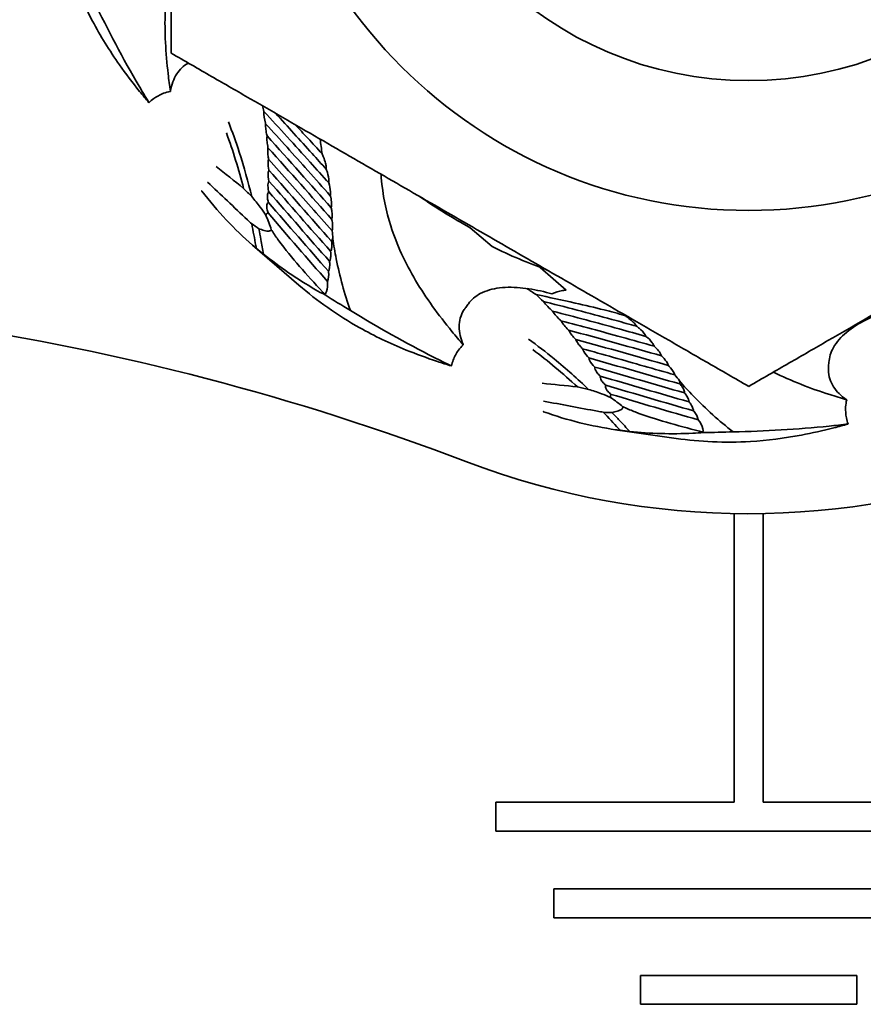
# Model space of a CAD drawing. Units: millimetres. Extents: x 4649 to 7619, y -331 to 1769.
# Drawn here: x 5368 to 5374, y 1126 to 1133 of the extents above; entities that cross this region are included whole.
import ezdxf

# ---------------------------------------------------------------- set-up
doc = ezdxf.new("R2010")
doc.units = ezdxf.units.MM
doc.header["$LTSCALE"] = 5
doc.layers.add('Visible (ISO)', color=7, linetype='Continuous', lineweight=35)

msp = doc.modelspace()

# ---------------------------------------------------------------- linework, layer by layer
at = {"layer": 'Visible (ISO)'}
for p, q in [((5371.4972, 1131.0996), (5371.6485, 1130.9685)), ((5370.3114, 1130.7014), (5369.9908, 1130.9792)), ((5371.9805, 1130.8248), (5372.1617, 1130.6678)), ((5372.9238, 1129.6397), (5372.5038, 1129.7001)), ((5373.3254, 1127.119), (5373.3254, 1129.1199)), ((5373.5254, 1129.1199), (5373.5254, 1127.119)), ((5371.6754, 1127.119), (5373.3254, 1127.119)), ((5371.6754, 1126.919), (5371.6754, 1127.119)), ((5373.5254, 1127.119), (5375.1754, 1127.119)), ((5375.1754, 1126.919), (5371.6754, 1126.919)), ((5372.0754, 1126.519), (5374.7754, 1126.519)), ((5372.0754, 1126.319), (5372.0754, 1126.519)), ((5374.7754, 1126.319), (5372.0754, 1126.319)), ((5372.6754, 1125.919), (5374.1754, 1125.919)), ((5372.6754, 1125.719), (5372.6754, 1125.919)), ((5374.1754, 1125.919), (5374.1754, 1125.719)), ((5374.1754, 1125.719), (5372.6754, 1125.719))]:
    msp.add_line(p, q, dxfattribs=at)
for radius in [3.4, 2.5, 2.5]:
    msp.add_circle((5373.4254, 1134.619), radius, dxfattribs=at)
for centre, radius, start, end in [((5373.4254, 1134.619), 5.5, 249.13828, 135.02382), ((5373.4254, 1134.619), 4.06, 244.04561, 249.86249), ((5365.3016, 1113.3021), 17.3125, 69.13828, 94.09434)]:
    msp.add_arc(centre, radius, start, end, dxfattribs=at)
for points in [[(5369.4254, 1132.3096), (5369.4254, 1134.619), (5369.4254, 1136.9284)], [(5373.4254, 1130.0002), (5371.4254, 1131.1549), (5369.4254, 1132.3096)], [(5377.4254, 1132.3096), (5375.4254, 1131.1549), (5373.4254, 1130.0002)]]:
    msp.add_rational_spline(points, [1, 1.15470053838, 1], degree=2, dxfattribs=at)
for points, knots in [([(5368.6877, 1133.0068), (5368.7344, 1132.8477), (5368.799, 1132.6875), (5368.9365, 1132.4283), (5368.9989, 1132.3273), (5369.0687, 1132.2278)], [2.814118, 2.814118, 2.814118, 2.814118, 3.517688, 3.517688, 3.979136, 3.979136, 3.979136, 3.979136]), ([(5369.4215, 1132.0442), (5369.4155, 1132.0845), (5369.4101, 1132.1248), (5369.3884, 1132.3109), (5369.3802, 1132.456), (5369.3892, 1132.7116), (5369.4019, 1132.8233), (5369.4254, 1132.9316)], [1.0289659, 1.0289659, 1.0289659, 1.0289659, 1.1492018, 1.1492018, 1.5844958, 1.5844958, 1.9362708, 1.9362708, 1.9362708, 1.9362708]), ([(5369.2729, 1131.9657), (5369.2499, 1132.0035), (5369.2272, 1132.0414), (5369.0925, 1132.2713), (5368.9883, 1132.4684), (5368.8929, 1132.6674)], [1.7762849, 1.7762849, 1.7762849, 1.7762849, 1.9024701, 1.9024701, 2.5357127, 2.5357127, 2.5357127, 2.5357127]), ([(5369.5463, 1132.2398), (5369.5107, 1132.2218), (5369.4851, 1132.1953), (5369.4436, 1132.1303), (5369.4297, 1132.0906), (5369.4219, 1132.0468), (5369.4217, 1132.0455), (5369.4215, 1132.0442)], [1.5134256, 1.5134256, 1.5134256, 1.5134256, 1.6848997, 1.6848997, 1.8763399, 1.8763399, 1.8822368, 1.8822368, 1.8822368, 1.8822368]), ([(5369.2729, 1131.9657), (5369.2832, 1131.9756), (5369.2944, 1131.985), (5369.3255, 1132.0078), (5369.3483, 1132.021), (5369.3889, 1132.0366), (5369.4051, 1132.0411), (5369.4215, 1132.0442)], [1.1809897, 1.1809897, 1.1809897, 1.1809897, 1.2358612, 1.2358612, 1.3216134, 1.3216134, 1.3737728, 1.3737728, 1.3737728, 1.3737728]), ([(5370.0807, 1131.8188), (5370.0802, 1131.8207), (5370.0797, 1131.8226), (5370.0729, 1131.8515), (5370.068, 1131.8788), (5370.0678, 1131.9057)], [-0.63615814, -0.63615814, -0.63615814, -0.63615814, -0.63037711, -0.63037711, -0.54947586, -0.54947586, -0.54947586, -0.54947586]), ([(5370.5175, 1131.4095), (5370.4751, 1131.4569), (5370.4321, 1131.5052), (5370.2846, 1131.6696), (5370.1772, 1131.7882), (5370.0678, 1131.9057)], [2.5136062, 2.5136062, 2.5136062, 2.5136062, 2.7163692, 2.7163692, 3.1974029, 3.1974029, 3.1974029, 3.1974029]), ([(5370.4999, 1131.5048), (5370.4678, 1131.5406), (5370.4354, 1131.5767), (5370.3198, 1131.7052), (5370.2346, 1131.7988), (5370.148, 1131.8924)], [2.6070517, 2.6070517, 2.6070517, 2.6070517, 2.7569185, 2.7569185, 3.1357692, 3.1357692, 3.1357692, 3.1357692]), ([(5369.9845, 1131.3155), (5369.96, 1131.4159), (5369.9315, 1131.5188), (5369.8752, 1131.6927), (5369.8501, 1131.7634), (5369.8228, 1131.8338)], [3.1267475, 3.1267475, 3.1267475, 3.1267475, 3.4824058, 3.4824058, 3.7240511, 3.7240511, 3.7240511, 3.7240511]), ([(5370.0902, 1131.735), (5370.0892, 1131.7396), (5370.0881, 1131.7443), (5370.0845, 1131.7627), (5370.0824, 1131.7765), (5370.0805, 1131.7998), (5370.0802, 1131.8093), (5370.0807, 1131.8188)], [-0.69047838, -0.69047838, -0.69047838, -0.69047838, -0.6761906, -0.6761906, -0.63481906, -0.63481906, -0.605845, -0.605845, -0.605845, -0.605845]), ([(5370.5284, 1131.3213), (5370.4777, 1131.3783), (5370.4259, 1131.4366), (5370.2783, 1131.6018), (5370.1804, 1131.7106), (5370.0807, 1131.8188)], [2.4291652, 2.4291652, 2.4291652, 2.4291652, 2.6777153, 2.6777153, 3.1239255, 3.1239255, 3.1239255, 3.1239255]), ([(5370.4712, 1131.6113), (5370.4398, 1131.6476), (5370.4068, 1131.6835), (5370.3433, 1131.7513), (5370.3129, 1131.7832), (5370.282, 1131.8151)], [2.0710308, 2.0710308, 2.0710308, 2.0710308, 2.2254097, 2.2254097, 2.3613836, 2.3613836, 2.3613836, 2.3613836]), ([(5369.9284, 1131.3721), (5369.9118, 1131.4367), (5369.8933, 1131.5021), (5369.8534, 1131.6306), (5369.8319, 1131.6936), (5369.8087, 1131.7566)], [3.245284, 3.245284, 3.245284, 3.245284, 3.4730301, 3.4730301, 3.6907808, 3.6907808, 3.6907808, 3.6907808]), ([(5370.0969, 1131.6537), (5370.0954, 1131.6609), (5370.094, 1131.6681), (5370.0909, 1131.6879), (5370.0895, 1131.7006), (5370.0892, 1131.7204), (5370.0894, 1131.7277), (5370.0902, 1131.735)], [-0.76549254, -0.76549254, -0.76549254, -0.76549254, -0.74329847, -0.74329847, -0.70466283, -0.70466283, -0.68193068, -0.68193068, -0.68193068, -0.68193068]), ([(5370.1012, 1131.5748), (5370.0992, 1131.5842), (5370.0976, 1131.5938), (5370.0951, 1131.6149), (5370.0945, 1131.6264), (5370.0954, 1131.643), (5370.0959, 1131.6484), (5370.0969, 1131.6538)], [-0.86652999, -0.86652999, -0.86652999, -0.86652999, -0.83666813, -0.83666813, -0.80060701, -0.80060701, -0.78318365, -0.78318365, -0.78318365, -0.78318365]), ([(5370.4999, 1131.5048), (5370.5006, 1131.5111), (5370.5003, 1131.517), (5370.499, 1131.531), (5370.4975, 1131.5387), (5370.492, 1131.561), (5370.4871, 1131.5746), (5370.4783, 1131.5959), (5370.4749, 1131.6037), (5370.4712, 1131.6113)], [1.7858384, 1.7858384, 1.7858384, 1.7858384, 1.807783, 1.807783, 1.8403086, 1.8403086, 1.9053597, 1.9053597, 1.9442793, 1.9442793, 1.9442793, 1.9442793]), ([(5370.1033, 1131.4979), (5370.0995, 1131.5157), (5370.0969, 1131.535), (5370.0983, 1131.5598), (5370.0992, 1131.567), (5370.101, 1131.5741), (5370.1011, 1131.5745), (5370.1012, 1131.5748)], [-0.99310123, -0.99310123, -0.99310123, -0.99310123, -0.93718097, -0.93718097, -0.91741931, -0.91741931, -0.91641789, -0.91641789, -0.91641789, -0.91641789]), ([(5370.5409, 1131.078), (5370.4923, 1131.1327), (5370.4438, 1131.1877), (5370.2977, 1131.3537), (5370.1998, 1131.465), (5370.1012, 1131.5748)], [2.1885604, 2.1885604, 2.1885604, 2.1885604, 2.4264815, 2.4264815, 2.9043416, 2.9043416, 2.9043416, 2.9043416]), ([(5370.1035, 1131.4225), (5370.0993, 1131.441), (5370.0966, 1131.4617), (5370.1, 1131.4867), (5370.1013, 1131.4925), (5370.1033, 1131.4979)], [2.85447153, 2.85447153, 2.85447153, 2.85447153, 2.91458782, 2.91458782, 2.93090288, 2.93090288, 2.93090288, 2.93090288]), ([(5370.5175, 1131.4095), (5370.5181, 1131.4131), (5370.5184, 1131.4167), (5370.5194, 1131.4421), (5370.5142, 1131.4622), (5370.5055, 1131.4897), (5370.5028, 1131.4973), (5370.4999, 1131.5048)], [1.8237163, 1.8237163, 1.8237163, 1.8237163, 1.834794, 1.834794, 1.9053106, 1.9053106, 1.9323085, 1.9323085, 1.9323085, 1.9323085]), ([(5371.4491, 1130.2882), (5371.4223, 1130.3189), (5371.396, 1130.35), (5371.2771, 1130.4948), (5371.1917, 1130.6124), (5371.0473, 1130.8556), (5370.9883, 1130.9812), (5370.9147, 1131.2126), (5370.8905, 1131.3279), (5370.881, 1131.4539), (5370.8805, 1131.4619), (5370.8801, 1131.4698)], [1.028966, 1.028966, 1.028966, 1.028966, 1.149202, 1.149202, 1.584496, 1.584496, 2.01979, 2.01979, 2.35824, 2.35824, 2.380847, 2.380847, 2.380847, 2.380847]), ([(5369.9842, 1131.127), (5369.9745, 1131.1361), (5369.9648, 1131.1452), (5369.8621, 1131.2413), (5369.7694, 1131.3287), (5369.6788, 1131.4154)], [1.1137938, 1.1137938, 1.1137938, 1.1137938, 1.1650567, 1.1650567, 1.6549095, 1.6549095, 1.6549095, 1.6549095]), ([(5370.1022, 1131.3485), (5370.0999, 1131.3581), (5370.0979, 1131.3687), (5370.0966, 1131.3855), (5370.0965, 1131.3916), (5370.0975, 1131.4037), (5370.0986, 1131.4098), (5370.1014, 1131.4179), (5370.1024, 1131.4203), (5370.1035, 1131.4225)], [2.81824598, 2.81824598, 2.81824598, 2.81824598, 2.85168831, 2.85168831, 2.87051074, 2.87051074, 2.88933316, 2.88933316, 2.8964647, 2.8964647, 2.8964647, 2.8964647]), ([(5370.5284, 1131.3213), (5370.5285, 1131.3217), (5370.5286, 1131.3221), (5370.5302, 1131.331), (5370.5304, 1131.3398), (5370.529, 1131.3698), (5370.524, 1131.39), (5370.5175, 1131.4095)], [1.85017665, 1.85017665, 1.85017665, 1.85017665, 1.85141887, 1.85141887, 1.87737248, 1.87737248, 1.94888204, 1.94888204, 1.94888204, 1.94888204]), ([(5370.0157, 1130.9578), (5370.0073, 1130.9649), (5369.999, 1130.972), (5369.8655, 1131.0878), (5369.7466, 1131.213), (5369.6382, 1131.3543), (5369.6377, 1131.3549), (5369.6371, 1131.3556)], [2.7674965, 2.7674965, 2.7674965, 2.7674965, 2.8138279, 2.8138279, 3.5172848, 3.5172848, 3.5207315, 3.5207315, 3.5207315, 3.5207315]), ([(5369.9845, 1131.3155), (5370.0046, 1131.2913), (5370.0242, 1131.267), (5370.0568, 1131.2239), (5370.0704, 1131.2055), (5370.0826, 1131.1865)], [2.2784642, 2.2784642, 2.2784642, 2.2784642, 2.3929251, 2.3929251, 2.4789567, 2.4789567, 2.4789567, 2.4789567]), ([(5370.0999, 1131.2753), (5370.0991, 1131.278), (5370.0984, 1131.2807), (5370.0954, 1131.2929), (5370.0935, 1131.3036), (5370.0932, 1131.3195), (5370.0935, 1131.3248), (5370.0955, 1131.3352), (5370.0971, 1131.3402), (5370.1006, 1131.3463), (5370.1014, 1131.3474), (5370.1022, 1131.3485)], [2.79642159, 2.79642159, 2.79642159, 2.79642159, 2.80644313, 2.80644313, 2.84053017, 2.84053017, 2.85757368, 2.85757368, 2.8746172, 2.8746172, 2.87867556, 2.87867556, 2.87867556, 2.87867556]), ([(5370.5351, 1131.2376), (5370.5379, 1131.2511), (5370.5379, 1131.2658), (5370.5351, 1131.2935), (5370.5322, 1131.3076), (5370.5284, 1131.3213)], [1.87191416, 1.87191416, 1.87191416, 1.87191416, 1.91467818, 1.91467818, 1.96305853, 1.96305853, 1.96305853, 1.96305853]), ([(5371.4972, 1131.0996), (5371.4373, 1131.1325), (5371.3782, 1131.1668), (5371.2609, 1131.2391), (5371.2028, 1131.2771), (5371.1459, 1131.3163)], [3.462057, 3.462057, 3.462057, 3.462057, 3.6596069, 3.6596069, 3.8609593, 3.8609593, 3.8609593, 3.8609593]), ([(5370.0974, 1131.2017), (5370.0958, 1131.2064), (5370.0942, 1131.2113), (5370.0913, 1131.2216), (5370.09, 1131.2271), (5370.0883, 1131.239), (5370.0876, 1131.2455), (5370.0891, 1131.2567), (5370.09, 1131.2604), (5370.0929, 1131.2674), (5370.095, 1131.2705), (5370.0982, 1131.2738), (5370.099, 1131.2746), (5370.0999, 1131.2753)], [3.1432038, 3.1432038, 3.1432038, 3.1432038, 3.1680228, 3.1680228, 3.1931658, 3.1931658, 3.2183088, 3.2183088, 3.2290349, 3.2290349, 3.239761, 3.239761, 3.2432656, 3.2432656, 3.2432656, 3.2432656]), ([(5370.0826, 1131.1865), (5370.0831, 1131.1882), (5370.0837, 1131.1899), (5370.0854, 1131.1931), (5370.0865, 1131.1946), (5370.0891, 1131.1973), (5370.0905, 1131.1984), (5370.0936, 1131.2003), (5370.0955, 1131.2011), (5370.0974, 1131.2017)], [2.6529954, 2.6529954, 2.6529954, 2.6529954, 2.6588233, 2.6588233, 2.66403205, 2.66403205, 2.66924081, 2.66924081, 2.67592501, 2.67592501, 2.67592501, 2.67592501]), ([(5370.539, 1131.1568), (5370.5391, 1131.1575), (5370.5393, 1131.1583), (5370.5429, 1131.176), (5370.5422, 1131.1949), (5370.5386, 1131.2207), (5370.5371, 1131.2292), (5370.5351, 1131.2376)], [1.90235015, 1.90235015, 1.90235015, 1.90235015, 1.90475266, 1.90475266, 1.96238484, 1.96238484, 1.99133227, 1.99133227, 1.99133227, 1.99133227]), ([(5370.0157, 1130.9578), (5370.0147, 1130.9639), (5370.0136, 1130.9699), (5370.0039, 1131.0252), (5369.9946, 1131.0757), (5369.9842, 1131.127)], [2.7392972, 2.7392972, 2.7392972, 2.7392972, 2.7624287, 2.7624287, 2.9516061, 2.9516061, 2.9516061, 2.9516061]), ([(5370.5409, 1131.078), (5370.5418, 1131.0816), (5370.5424, 1131.0853), (5370.5454, 1131.108), (5370.5438, 1131.1284), (5370.5402, 1131.1502), (5370.5396, 1131.1536), (5370.539, 1131.1568)], [1.93801708, 1.93801708, 1.93801708, 1.93801708, 1.95074004, 1.95074004, 2.0139796, 2.0139796, 2.02527132, 2.02527132, 2.02527132, 2.02527132]), ([(5370.0666, 1130.9159), (5370.0607, 1130.9498), (5370.0545, 1130.9837), (5370.0435, 1131.0424), (5370.0386, 1131.0675), (5370.0336, 1131.0928)], [2.6359654, 2.6359654, 2.6359654, 2.6359654, 2.7643804, 2.7643804, 2.8583068, 2.8583068, 2.8583068, 2.8583068]), ([(5370.1198, 1131.0852), (5370.1192, 1131.0842), (5370.1185, 1131.0833), (5370.1167, 1131.0814), (5370.1156, 1131.0805), (5370.1134, 1131.0791), (5370.1123, 1131.0785), (5370.1088, 1131.0771), (5370.1063, 1131.0765), (5370.0987, 1131.0755), (5370.0935, 1131.0758), (5370.076, 1131.0779), (5370.0637, 1131.0817), (5370.0454, 1131.0881), (5370.0395, 1131.0904), (5370.0336, 1131.0928)], [2.6130998, 2.6130998, 2.6130998, 2.6130998, 2.6165759, 2.6165759, 2.6210891, 2.6210891, 2.6256024, 2.6256024, 2.634629, 2.634629, 2.6526821, 2.6526821, 2.7015823, 2.7015823, 2.7249345, 2.7249345, 2.7249345, 2.7249345]), ([(5370.4907, 1130.6381), (5370.4851, 1130.6441), (5370.4795, 1130.65), (5370.4196, 1130.7143), (5370.3667, 1130.7727), (5370.2651, 1130.8901), (5370.2161, 1130.9488), (5370.1558, 1131.0308), (5370.139, 1131.0545), (5370.1223, 1131.0812), (5370.1211, 1131.0832), (5370.1198, 1131.0852)], [1.7751795, 1.7751795, 1.7751795, 1.7751795, 1.8061173, 1.8061173, 2.1071369, 2.1071369, 2.4081564, 2.4081564, 2.5130448, 2.5130448, 2.5216326, 2.5216326, 2.5216326, 2.5216326]), ([(5370.5303, 1130.936), (5370.5326, 1130.9402), (5370.5344, 1130.9445), (5370.5385, 1130.9584), (5370.5395, 1130.9684), (5370.5394, 1130.9875), (5370.5386, 1130.9964), (5370.5372, 1131.0052)], [1.85013925, 1.85013925, 1.85013925, 1.85013925, 1.86756261, 1.86756261, 1.90362373, 1.90362373, 1.93348558, 1.93348558, 1.93348558, 1.93348558]), ([(5370.5372, 1131.0052), (5370.5374, 1131.0055), (5370.5376, 1131.0058), (5370.541, 1131.0115), (5370.5432, 1131.0175), (5370.5446, 1131.0237), (5370.5448, 1131.0242), (5370.5449, 1131.0247)], [1.8251864, 1.8251864, 1.8251864, 1.8251864, 1.82618783, 1.82618783, 1.84594948, 1.84594948, 1.84770775, 1.84770775, 1.84770775, 1.84770775]), ([(5370.6676, 1130.5268), (5370.6264, 1130.6413), (5370.5943, 1130.7606), (5370.5605, 1130.9307), (5370.5524, 1130.9775), (5370.5449, 1131.0247)], [1.4772179, 1.4772179, 1.4772179, 1.4772179, 1.9056883, 1.9056883, 2.0648711, 2.0648711, 2.0648711, 2.0648711]), ([(5370.4921, 1130.6337), (5370.4701, 1130.6456), (5370.4484, 1130.6577), (5370.298, 1130.7441), (5370.1771, 1130.8272), (5370.0666, 1130.9159)], [2.0091043, 2.0091043, 2.0091043, 2.0091043, 2.1034923, 2.1034923, 2.6680599, 2.6680599, 2.6680599, 2.6680599]), ([(5370.5231, 1130.8669), (5370.526, 1130.8724), (5370.5279, 1130.8782), (5370.5316, 1130.8945), (5370.5323, 1130.9054), (5370.5317, 1130.923), (5370.5311, 1130.9295), (5370.5303, 1130.936)], [1.87987242, 1.87987242, 1.87987242, 1.87987242, 1.90260457, 1.90260457, 1.94124021, 1.94124021, 1.96343428, 1.96343428, 1.96343428, 1.96343428]), ([(5370.5159, 1130.7975), (5370.5192, 1130.8046), (5370.5213, 1130.812), (5370.5245, 1130.8309), (5370.5248, 1130.8425), (5370.5239, 1130.8586), (5370.5235, 1130.8627), (5370.5231, 1130.8669)], [1.91965994, 1.91965994, 1.91965994, 1.91965994, 1.948634, 1.948634, 1.99000555, 1.99000555, 2.00429332, 2.00429332, 2.00429332, 2.00429332]), ([(5370.5089, 1130.7278), (5370.5175, 1130.7471), (5370.5182, 1130.7695), (5370.5162, 1130.7942), (5370.516, 1130.7959), (5370.5159, 1130.7975)], [1.9815833, 1.9815833, 1.9815833, 1.9815833, 2.06248455, 2.06248455, 2.06826557, 2.06826557, 2.06826557, 2.06826557]), ([(5370.3114, 1130.7014), (5370.4367, 1130.5928), (5370.5777, 1130.4929), (5370.8335, 1130.3492), (5370.9406, 1130.298), (5371.0531, 1130.252)], [2.814118, 2.814118, 2.814118, 2.814118, 3.517688, 3.517688, 3.979136, 3.979136, 3.979136, 3.979136]), ([(5370.4907, 1130.6381), (5370.4957, 1130.6438), (5370.4995, 1130.6504), (5370.5107, 1130.6778), (5370.5113, 1130.7024), (5370.5089, 1130.7278)], [0.4353857, 0.4353857, 0.4353857, 0.4353857, 0.4637406, 0.4637406, 0.5543413, 0.5543413, 0.5543413, 0.5543413]), ([(5372.0625, 1130.6411), (5372.0499, 1130.6447), (5372.0373, 1130.6481), (5371.9706, 1130.6653), (5371.9167, 1130.6758), (5371.8084, 1130.6875), (5371.7541, 1130.689), (5371.6537, 1130.6764), (5371.6063, 1130.6637), (5371.5329, 1130.6246), (5371.505, 1130.5999), (5371.4856, 1130.573)], [1.3579572, 1.3579572, 1.3579572, 1.3579572, 1.3979941, 1.3979941, 1.5700285, 1.5700285, 1.7420629, 1.7420629, 1.8853154, 1.8853154, 2.0115986, 2.0115986, 2.0115986, 2.0115986]), ([(5372.5663, 1130.4916), (5372.5202, 1130.5051), (5372.473, 1130.5175), (5372.359, 1130.5463), (5372.2914, 1130.5623), (5372.1343, 1130.5979), (5372.0443, 1130.6174), (5371.9535, 1130.6364)], [2.0710308, 2.0710308, 2.0710308, 2.0710308, 2.2254097, 2.2254097, 2.4386257, 2.4386257, 2.7140938, 2.7140938, 2.7140938, 2.7140938]), ([(5372.1617, 1130.6678), (5372.1535, 1130.6668), (5372.1453, 1130.6656), (5372.1109, 1130.6593), (5372.0853, 1130.6517), (5372.0625, 1130.6411)], [1.31420595, 1.31420595, 1.31420595, 1.31420595, 1.33722811, 1.33722811, 1.41150147, 1.41150147, 1.41150147, 1.41150147]), ([(5371.4856, 1130.573), (5371.4783, 1130.5648), (5371.4717, 1130.5563), (5371.4639, 1130.5444), (5371.4619, 1130.5412), (5371.46, 1130.5379)], [1.51064375, 1.51064375, 1.51064375, 1.51064375, 1.55229915, 1.55229915, 1.56794968, 1.56794968, 1.56794968, 1.56794968]), ([(5372.648, 1130.4175), (5372.6017, 1130.4303), (5372.5548, 1130.4432), (5372.3495, 1130.4993), (5372.1864, 1130.5427), (5372.0163, 1130.5854), (5372.0105, 1130.5869), (5372.0046, 1130.5884)], [2.6070517, 2.6070517, 2.6070517, 2.6070517, 2.7569185, 2.7569185, 3.2583751, 3.2583751, 3.2762168, 3.2762168, 3.2762168, 3.2762168]), ([(5371.3665, 1130.1419), (5371.3268, 1130.1612), (5371.2872, 1130.1809), (5371.0496, 1130.3015), (5370.8554, 1130.4109), (5370.6676, 1130.5268)], [1.7762849, 1.7762849, 1.7762849, 1.7762849, 1.9024701, 1.9024701, 2.5357127, 2.5357127, 2.5357127, 2.5357127]), ([(5371.46, 1130.5379), (5371.4587, 1130.536), (5371.4573, 1130.5341), (5371.43, 1130.4944), (5371.4209, 1130.454), (5371.4212, 1130.3727), (5371.431, 1130.3317), (5371.4481, 1130.2907), (5371.4486, 1130.2895), (5371.4491, 1130.2882)], [1.483913, 1.483913, 1.483913, 1.483913, 1.4934595, 1.4934595, 1.6848997, 1.6848997, 1.8763399, 1.8763399, 1.8822368, 1.8822368, 1.8822368, 1.8822368]), ([(5372.1255, 1130.455), (5372.1241, 1130.4564), (5372.1227, 1130.4578), (5372.1014, 1130.4784), (5372.0824, 1130.4987), (5372.0677, 1130.5212)], [-0.63615814, -0.63615814, -0.63615814, -0.63615814, -0.63037711, -0.63037711, -0.54947586, -0.54947586, -0.54947586, -0.54947586]), ([(5372.7143, 1130.3469), (5372.653, 1130.3639), (5372.5907, 1130.3812), (5372.3778, 1130.4398), (5372.2233, 1130.4815), (5372.0677, 1130.5212)], [2.5136062, 2.5136062, 2.5136062, 2.5136062, 2.7163692, 2.7163692, 3.1974029, 3.1974029, 3.1974029, 3.1974029]), ([(5372.648, 1130.4175), (5372.6451, 1130.4232), (5372.6417, 1130.428), (5372.6331, 1130.4391), (5372.6276, 1130.4447), (5372.6109, 1130.4606), (5372.5994, 1130.4693), (5372.5806, 1130.4825), (5372.5735, 1130.4872), (5372.5663, 1130.4916)], [1.7858384, 1.7858384, 1.7858384, 1.7858384, 1.807783, 1.807783, 1.8403086, 1.8403086, 1.9053597, 1.9053597, 1.9442793, 1.9442793, 1.9442793, 1.9442793]), ([(5374.4294, 1130.5357), (5374.4169, 1130.532), (5374.4045, 1130.528), (5374.3391, 1130.5064), (5374.288, 1130.4861), (5374.1906, 1130.4374), (5374.1441, 1130.4093), (5374.0665, 1130.3444), (5374.0335, 1130.3082), (5373.9928, 1130.2355), (5373.9828, 1130.1997), (5373.981, 1130.1666)], [1.3579572, 1.3579572, 1.3579572, 1.3579572, 1.3979941, 1.3979941, 1.5700285, 1.5700285, 1.7420629, 1.7420629, 1.8853154, 1.8853154, 2.0115986, 2.0115986, 2.0115986, 2.0115986]), ([(5372.1789, 1130.3897), (5372.1755, 1130.393), (5372.1721, 1130.3964), (5372.1591, 1130.4099), (5372.1499, 1130.4204), (5372.1357, 1130.4389), (5372.1303, 1130.4468), (5372.1255, 1130.455)], [-0.69047838, -0.69047838, -0.69047838, -0.69047838, -0.6761906, -0.6761906, -0.63481906, -0.63481906, -0.605845, -0.605845, -0.605845, -0.605845]), ([(5372.7712, 1130.2786), (5372.6977, 1130.2991), (5372.6226, 1130.3201), (5372.4091, 1130.3794), (5372.2679, 1130.4179), (5372.1255, 1130.455)], [2.4291652, 2.4291652, 2.4291652, 2.4291652, 2.6777153, 2.6777153, 3.1239255, 3.1239255, 3.1239255, 3.1239255]), ([(5372.2285, 1130.325), (5372.2233, 1130.3301), (5372.2183, 1130.3355), (5372.2049, 1130.3505), (5372.1969, 1130.3603), (5372.1859, 1130.3768), (5372.1821, 1130.3831), (5372.1789, 1130.3897)], [-0.76549254, -0.76549254, -0.76549254, -0.76549254, -0.74329847, -0.74329847, -0.70466283, -0.70466283, -0.68193068, -0.68193068, -0.68193068, -0.68193068]), ([(5372.7143, 1130.3469), (5372.7129, 1130.3502), (5372.7112, 1130.3534), (5372.6982, 1130.3753), (5372.6831, 1130.3895), (5372.6608, 1130.4079), (5372.6545, 1130.4128), (5372.648, 1130.4175)], [1.8237163, 1.8237163, 1.8237163, 1.8237163, 1.834794, 1.834794, 1.9053106, 1.9053106, 1.9323085, 1.9323085, 1.9323085, 1.9323085]), ([(5371.3666, 1130.1419), (5371.3699, 1130.1558), (5371.3742, 1130.1698), (5371.3881, 1130.2057), (5371.4001, 1130.2292), (5371.4258, 1130.2642), (5371.437, 1130.2768), (5371.4491, 1130.2882)], [1.1809897, 1.1809897, 1.1809897, 1.1809897, 1.2358612, 1.2358612, 1.3216134, 1.3216134, 1.3737728, 1.3737728, 1.3737728, 1.3737728]), ([(5372.3168, 1129.9796), (5372.2419, 1130.0509), (5372.1622, 1130.122), (5372.0209, 1130.2379), (5371.9616, 1130.2838), (5371.9005, 1130.3282)], [3.1267475, 3.1267475, 3.1267475, 3.1267475, 3.4824058, 3.4824058, 3.7240511, 3.7240511, 3.7240511, 3.7240511]), ([(5372.2747, 1130.2609), (5372.268, 1130.2677), (5372.2614, 1130.2749), (5372.2479, 1130.2913), (5372.2412, 1130.3006), (5372.233, 1130.3151), (5372.2305, 1130.32), (5372.2285, 1130.325)], [-0.86652999, -0.86652999, -0.86652999, -0.86652999, -0.83666813, -0.83666813, -0.80060701, -0.80060701, -0.78318365, -0.78318365, -0.78318365, -0.78318365]), ([(5372.7712, 1130.2786), (5372.771, 1130.279), (5372.7709, 1130.2794), (5372.7674, 1130.2877), (5372.7629, 1130.2952), (5372.7455, 1130.3196), (5372.7304, 1130.334), (5372.7143, 1130.3469)], [1.85017665, 1.85017665, 1.85017665, 1.85017665, 1.85141887, 1.85141887, 1.87737248, 1.87737248, 1.94888204, 1.94888204, 1.94888204, 1.94888204]), ([(5372.239, 1129.9969), (5372.19, 1130.0423), (5372.1392, 1130.0873), (5372.0361, 1130.1738), (5371.984, 1130.2153), (5371.9304, 1130.2556)], [3.245284, 3.245284, 3.245284, 3.245284, 3.4730301, 3.4730301, 3.6907808, 3.6907808, 3.6907808, 3.6907808]), ([(5372.3181, 1130.1973), (5372.3052, 1130.2102), (5372.2927, 1130.2251), (5372.2804, 1130.2467), (5372.2773, 1130.2532), (5372.2749, 1130.2602), (5372.2748, 1130.2605), (5372.2747, 1130.2609)], [-0.99310123, -0.99310123, -0.99310123, -0.99310123, -0.93718097, -0.93718097, -0.91741931, -0.91741931, -0.91641789, -0.91641789, -0.91641789, -0.91641789]), ([(5372.9133, 1130.0806), (5372.8428, 1130.1004), (5372.7722, 1130.1205), (5372.5596, 1130.1811), (5372.417, 1130.2218), (5372.2747, 1130.2609)], [2.1885604, 2.1885604, 2.1885604, 2.1885604, 2.4264815, 2.4264815, 2.9043416, 2.9043416, 2.9043416, 2.9043416]), ([(5372.822, 1130.2118), (5372.8171, 1130.2246), (5372.8091, 1130.237), (5372.7919, 1130.2588), (5372.7818, 1130.2691), (5372.7712, 1130.2786)], [1.87191416, 1.87191416, 1.87191416, 1.87191416, 1.91467818, 1.91467818, 1.96305853, 1.96305853, 1.96305853, 1.96305853]), ([(5372.359, 1130.134), (5372.3455, 1130.1473), (5372.332, 1130.1633), (5372.3214, 1130.1861), (5372.3193, 1130.1916), (5372.3181, 1130.1973)], [2.85447153, 2.85447153, 2.85447153, 2.85447153, 2.91458782, 2.91458782, 2.93090288, 2.93090288, 2.93090288, 2.93090288]), ([(5372.869, 1130.1459), (5372.8687, 1130.1466), (5372.8685, 1130.1473), (5372.8619, 1130.1642), (5372.8511, 1130.1797), (5372.8341, 1130.1995), (5372.8282, 1130.2058), (5372.822, 1130.2118)], [1.90235015, 1.90235015, 1.90235015, 1.90235015, 1.90475266, 1.90475266, 1.96238484, 1.96238484, 1.99133227, 1.99133227, 1.99133227, 1.99133227]), ([(5373.981, 1130.1666), (5373.9792, 1130.1557), (5373.9783, 1130.145), (5373.9782, 1130.1308), (5373.9783, 1130.127), (5373.9785, 1130.1232)], [1.51064375, 1.51064375, 1.51064375, 1.51064375, 1.55229915, 1.55229915, 1.56794968, 1.56794968, 1.56794968, 1.56794968]), ([(5372.3979, 1130.0711), (5372.3908, 1130.0779), (5372.3834, 1130.0857), (5372.3732, 1130.0991), (5372.3699, 1130.1042), (5372.3641, 1130.115), (5372.3617, 1130.1206), (5372.3597, 1130.129), (5372.3593, 1130.1315), (5372.359, 1130.134)], [2.81824598, 2.81824598, 2.81824598, 2.81824598, 2.85168831, 2.85168831, 2.87051074, 2.87051074, 2.88933316, 2.88933316, 2.8964647, 2.8964647, 2.8964647, 2.8964647]), ([(5372.9133, 1130.0806), (5372.912, 1130.0842), (5372.9105, 1130.0877), (5372.9008, 1130.1083), (5372.8884, 1130.1246), (5372.8736, 1130.1411), (5372.8713, 1130.1435), (5372.869, 1130.1459)], [1.93801708, 1.93801708, 1.93801708, 1.93801708, 1.95074004, 1.95074004, 2.0139796, 2.0139796, 2.02527132, 2.02527132, 2.02527132, 2.02527132]), ([(5374.1043, 1129.9073), (5374.0651, 1129.9186), (5374.0262, 1129.9305), (5373.8517, 1129.9868), (5373.7199, 1130.038), (5373.5963, 1130.0989)], [1.0289659, 1.0289659, 1.0289659, 1.0289659, 1.1492018, 1.1492018, 1.572614, 1.572614, 1.572614, 1.572614]), ([(5373.9785, 1130.1232), (5373.9783, 1130.1209), (5373.9782, 1130.1186), (5373.9767, 1130.0703), (5373.9909, 1130.0315), (5374.0351, 1129.9632), (5374.0655, 1129.9341), (5374.1021, 1129.9088), (5374.1032, 1129.908), (5374.1043, 1129.9073)], [1.483913, 1.483913, 1.483913, 1.483913, 1.4934595, 1.4934595, 1.6848997, 1.6848997, 1.8763399, 1.8763399, 1.8822368, 1.8822368, 1.8822368, 1.8822368]), ([(5372.4355, 1130.0082), (5372.4334, 1130.01), (5372.4314, 1130.0119), (5372.4223, 1130.0206), (5372.4149, 1130.0285), (5372.406, 1130.0418), (5372.4034, 1130.0464), (5372.3995, 1130.0562), (5372.3981, 1130.0613), (5372.3978, 1130.0683), (5372.3978, 1130.0697), (5372.3979, 1130.0711)], [2.79642159, 2.79642159, 2.79642159, 2.79642159, 2.80644313, 2.80644313, 2.84053017, 2.84053017, 2.85757368, 2.85757368, 2.8746172, 2.8746172, 2.87867556, 2.87867556, 2.87867556, 2.87867556]), ([(5373.3178, 1129.6854), (5373.2212, 1129.7595), (5373.1297, 1129.8425), (5373.0094, 1129.9674), (5372.9772, 1130.0023), (5372.9454, 1130.038)], [1.4772179, 1.4772179, 1.4772179, 1.4772179, 1.9056883, 1.9056883, 2.0648711, 2.0648711, 2.0648711, 2.0648711]), ([(5372.9495, 1130.0175), (5372.9495, 1130.0178), (5372.9495, 1130.0181), (5372.9493, 1130.0248), (5372.9478, 1130.031), (5372.9457, 1130.037), (5372.9456, 1130.0375), (5372.9454, 1130.038)], [1.8251864, 1.8251864, 1.8251864, 1.8251864, 1.82618783, 1.82618783, 1.84594948, 1.84594948, 1.84770775, 1.84770775, 1.84770775, 1.84770775]), ([(5372.981, 1129.9555), (5372.9808, 1129.9602), (5372.9799, 1129.9648), (5372.9759, 1129.9787), (5372.9713, 1129.9877), (5372.9609, 1130.0037), (5372.9554, 1130.0108), (5372.9495, 1130.0175)], [1.85013925, 1.85013925, 1.85013925, 1.85013925, 1.86756261, 1.86756261, 1.90362373, 1.90362373, 1.93348558, 1.93348558, 1.93348558, 1.93348558]), ([(5372.3168, 1129.9796), (5372.3467, 1129.9702), (5372.3764, 1129.9603), (5372.4271, 1129.9417), (5372.4485, 1129.9336), (5372.4691, 1129.9241)], [2.2784642, 2.2784642, 2.2784642, 2.2784642, 2.3929251, 2.3929251, 2.4789567, 2.4789567, 2.4789567, 2.4789567]), ([(5372.4733, 1129.945), (5372.4693, 1129.948), (5372.4654, 1129.9512), (5372.4574, 1129.9584), (5372.4534, 1129.9623), (5372.4454, 1129.9714), (5372.4413, 1129.9765), (5372.4365, 1129.9868), (5372.4353, 1129.9903), (5372.434, 1129.9977), (5372.434, 1130.0016), (5372.4349, 1130.0061), (5372.4352, 1130.0071), (5372.4355, 1130.0082)], [3.1432038, 3.1432038, 3.1432038, 3.1432038, 3.1680228, 3.1680228, 3.1931658, 3.1931658, 3.2183088, 3.2183088, 3.2290349, 3.2290349, 3.239761, 3.239761, 3.2432656, 3.2432656, 3.2432656, 3.2432656]), ([(5372.4691, 1129.9241), (5372.4685, 1129.9258), (5372.4681, 1129.9276), (5372.4678, 1129.9312), (5372.4679, 1129.9331), (5372.4686, 1129.9367), (5372.4692, 1129.9384), (5372.4708, 1129.9417), (5372.472, 1129.9434), (5372.4733, 1129.945)], [2.6529954, 2.6529954, 2.6529954, 2.6529954, 2.6588233, 2.6588233, 2.66403205, 2.66403205, 2.66924081, 2.66924081, 2.67592501, 2.67592501, 2.67592501, 2.67592501]), ([(5373.0124, 1129.8934), (5373.0118, 1129.8996), (5373.0103, 1129.9055), (5373.0046, 1129.9212), (5372.9993, 1129.9308), (5372.9893, 1129.9453), (5372.9853, 1129.9504), (5372.981, 1129.9555)], [1.87987242, 1.87987242, 1.87987242, 1.87987242, 1.90260457, 1.90260457, 1.94124021, 1.94124021, 1.96343428, 1.96343428, 1.96343428, 1.96343428]), ([(5372.4184, 1129.8209), (5372.4053, 1129.8233), (5372.3922, 1129.8257), (5372.2539, 1129.8511), (5372.1287, 1129.8745), (5372.0056, 1129.8984)], [1.1137938, 1.1137938, 1.1137938, 1.1137938, 1.1650567, 1.1650567, 1.6549095, 1.6549095, 1.6549095, 1.6549095]), ([(5373.0438, 1129.8312), (5373.0428, 1129.8389), (5373.0405, 1129.8463), (5373.0331, 1129.8639), (5373.027, 1129.8739), (5373.0176, 1129.8869), (5373.015, 1129.8902), (5373.0124, 1129.8934)], [1.91965994, 1.91965994, 1.91965994, 1.91965994, 1.948634, 1.948634, 1.99000555, 1.99000555, 2.00429332, 2.00429332, 2.00429332, 2.00429332]), ([(5374.1139, 1129.7395), (5374.1092, 1129.7531), (5374.1053, 1129.7671), (5374.0975, 1129.8049), (5374.0949, 1129.8311), (5374.0976, 1129.8745), (5374.1003, 1129.8911), (5374.1043, 1129.9073)], [1.1809897, 1.1809897, 1.1809897, 1.1809897, 1.2358612, 1.2358612, 1.3216134, 1.3216134, 1.3737728, 1.3737728, 1.3737728, 1.3737728]), ([(5372.5364, 1129.6956), (5372.5255, 1129.6971), (5372.5147, 1129.6985), (5372.3397, 1129.7237), (5372.172, 1129.7648), (5372.0045, 1129.825), (5372.0036, 1129.8253), (5372.0028, 1129.8256)], [2.7674965, 2.7674965, 2.7674965, 2.7674965, 2.8138279, 2.8138279, 3.5172848, 3.5172848, 3.5207315, 3.5207315, 3.5207315, 3.5207315]), ([(5372.5364, 1129.6956), (5372.5323, 1129.7001), (5372.5281, 1129.7047), (5372.49, 1129.7459), (5372.4549, 1129.7833), (5372.4184, 1129.8209)], [2.7392972, 2.7392972, 2.7392972, 2.7392972, 2.7624287, 2.7624287, 2.9516061, 2.9516061, 2.9516061, 2.9516061]), ([(5372.5551, 1129.8591), (5372.5551, 1129.8579), (5372.555, 1129.8568), (5372.5545, 1129.8542), (5372.5541, 1129.8529), (5372.553, 1129.8505), (5372.5524, 1129.8494), (5372.5502, 1129.8463), (5372.5484, 1129.8445), (5372.5426, 1129.8395), (5372.538, 1129.8369), (5372.5222, 1129.8292), (5372.5098, 1129.8257), (5372.4909, 1129.8213), (5372.4847, 1129.82), (5372.4785, 1129.8188)], [2.6130998, 2.6130998, 2.6130998, 2.6130998, 2.6165759, 2.6165759, 2.6210891, 2.6210891, 2.6256024, 2.6256024, 2.634629, 2.634629, 2.6526821, 2.6526821, 2.7015823, 2.7015823, 2.7249345, 2.7249345, 2.7249345, 2.7249345]), ([(5372.6019, 1129.6879), (5372.5786, 1129.7132), (5372.5551, 1129.7384), (5372.514, 1129.7818), (5372.4964, 1129.8002), (5372.4785, 1129.8188)], [2.6359654, 2.6359654, 2.6359654, 2.6359654, 2.7643804, 2.7643804, 2.8583068, 2.8583068, 2.8583068, 2.8583068]), ([(5373.1088, 1129.6834), (5373.1009, 1129.6854), (5373.0929, 1129.6874), (5373.0078, 1129.7092), (5372.9318, 1129.7296), (5372.7828, 1129.7734), (5372.7099, 1129.7964), (5372.6148, 1129.8327), (5372.5879, 1129.8436), (5372.5594, 1129.857), (5372.5573, 1129.858), (5372.5551, 1129.8591)], [1.7751795, 1.7751795, 1.7751795, 1.7751795, 1.8061173, 1.8061173, 2.1071369, 2.1071369, 2.4081564, 2.4081564, 2.5130448, 2.5130448, 2.5216326, 2.5216326, 2.5216326, 2.5216326]), ([(5373.0756, 1129.7687), (5373.0724, 1129.7896), (5373.0609, 1129.8089), (5373.0459, 1129.8286), (5373.0448, 1129.8299), (5373.0438, 1129.8312)], [1.9815833, 1.9815833, 1.9815833, 1.9815833, 2.06248455, 2.06248455, 2.06826557, 2.06826557, 2.06826557, 2.06826557]), ([(5373.1088, 1129.6834), (5373.11, 1129.6909), (5373.1096, 1129.6985), (5373.1041, 1129.7277), (5373.0914, 1129.7487), (5373.0756, 1129.7687)], [0.4353857, 0.4353857, 0.4353857, 0.4353857, 0.4637406, 0.4637406, 0.5543413, 0.5543413, 0.5543413, 0.5543413]), ([(5373.1123, 1129.6805), (5373.0875, 1129.6786), (5373.0626, 1129.6771), (5372.8894, 1129.6684), (5372.7428, 1129.673), (5372.6019, 1129.6879)], [2.0091043, 2.0091043, 2.0091043, 2.0091043, 2.1034923, 2.1034923, 2.6680599, 2.6680599, 2.6680599, 2.6680599]), ([(5374.1139, 1129.7395), (5374.07, 1129.7343), (5374.026, 1129.7294), (5373.761, 1129.7024), (5373.5385, 1129.6894), (5373.3178, 1129.6854)], [1.7762849, 1.7762849, 1.7762849, 1.7762849, 1.9024701, 1.9024701, 2.5357127, 2.5357127, 2.5357127, 2.5357127]), ([(5372.9238, 1129.6397), (5373.0879, 1129.6161), (5373.2605, 1129.6083), (5373.5533, 1129.6257), (5373.6712, 1129.6405), (5373.7907, 1129.6627)], [2.814118, 2.814118, 2.814118, 2.814118, 3.517688, 3.517688, 3.979136, 3.979136, 3.979136, 3.979136])]:
    msp.add_open_spline(points, degree=3, knots=knots, dxfattribs=at)
for points in [[(5369.0687, 1132.2278), (5369.1124, 1132.167), (5369.159, 1132.1062), (5369.208, 1132.0437)], [(5369.208, 1132.0437), (5369.2292, 1132.0176), (5369.2508, 1131.9917), (5369.2729, 1131.9657)], [(5370.0678, 1131.9057), (5370.0644, 1131.9184), (5370.0613, 1131.9312), (5370.0586, 1131.944)], [(5370.5351, 1131.2376), (5370.3947, 1131.3956), (5370.2449, 1131.5656), (5370.0902, 1131.735)], [(5370.539, 1131.1568), (5370.4, 1131.3134), (5370.2511, 1131.4835), (5370.0969, 1131.6538)], [(5370.4712, 1131.6113), (5370.467, 1131.6451), (5370.4625, 1131.6792), (5370.4578, 1131.7136)], [(5369.7376, 1131.5242), (5369.8001, 1131.4749), (5369.8639, 1131.424), (5369.9284, 1131.3721)], [(5370.5372, 1131.0052), (5370.3927, 1131.1682), (5370.2489, 1131.3343), (5370.1033, 1131.4979)], [(5370.5303, 1130.936), (5370.3879, 1131.0965), (5370.2465, 1131.2606), (5370.1035, 1131.4225)], [(5369.9284, 1131.3721), (5369.9466, 1131.3538), (5369.9655, 1131.3348), (5369.9845, 1131.3155)], [(5370.5231, 1130.8669), (5370.3825, 1131.0253), (5370.2431, 1131.1877), (5370.1022, 1131.3485)], [(5370.5159, 1130.7975), (5370.3767, 1130.9542), (5370.2389, 1131.1153), (5370.0999, 1131.2753)], [(5370.1198, 1131.0852), (5370.1086, 1131.1179), (5370.0965, 1131.1519), (5370.0826, 1131.1865)], [(5370.5089, 1130.7278), (5370.3709, 1130.8826), (5370.2347, 1131.0425), (5370.0974, 1131.2017)], [(5370.0336, 1131.0928), (5370.0171, 1131.104), (5370.0007, 1131.1154), (5369.9842, 1131.127)], [(5370.5449, 1131.0247), (5370.5457, 1131.0424), (5370.5439, 1131.0608), (5370.5409, 1131.078)], [(5370.0666, 1130.9159), (5370.0494, 1130.9298), (5370.0325, 1130.9437), (5370.0157, 1130.9578)], [(5370.4921, 1130.6337), (5370.4918, 1130.6354), (5370.4914, 1130.6368), (5370.4907, 1130.6381)], [(5370.6676, 1130.5268), (5370.6082, 1130.5617), (5370.5497, 1130.5974), (5370.4921, 1130.6337)], [(5371.9535, 1130.6364), (5371.932, 1130.6506), (5371.9102, 1130.6646), (5371.8883, 1130.6785)], [(5372.0046, 1130.5884), (5371.9867, 1130.6039), (5371.9693, 1130.6199), (5371.9535, 1130.6364)], [(5372.0677, 1130.5212), (5372.0447, 1130.5422), (5372.0226, 1130.5644), (5372.0046, 1130.5884)], [(5372.5663, 1130.4916), (5372.5638, 1130.4946), (5372.5613, 1130.4975), (5372.5589, 1130.5005)], [(5372.822, 1130.2118), (5372.6185, 1130.2688), (5372.4006, 1130.3308), (5372.1789, 1130.3897)], [(5372.869, 1130.1459), (5372.6674, 1130.2025), (5372.4502, 1130.2651), (5372.2285, 1130.325)], [(5371.0531, 1130.252), (5371.1228, 1130.2245), (5371.1948, 1130.1985), (5371.2699, 1130.1724)], [(5371.2699, 1130.1724), (5371.3017, 1130.1619), (5371.334, 1130.1518), (5371.3666, 1130.1419)], [(5372.9495, 1130.0175), (5372.7398, 1130.0764), (5372.529, 1130.1384), (5372.3181, 1130.1973)], [(5372.981, 1129.9555), (5372.7745, 1130.0135), (5372.5669, 1130.0751), (5372.359, 1130.134)], [(5371.9963, 1130.0217), (5372.0754, 1130.014), (5372.1566, 1130.0057), (5372.239, 1129.9969)], [(5373.0124, 1129.8934), (5372.8085, 1129.9507), (5372.6034, 1130.012), (5372.3979, 1130.0711)], [(5372.9454, 1130.038), (5372.9366, 1130.0533), (5372.9251, 1130.0678), (5372.9133, 1130.0806)], [(5372.239, 1129.9969), (5372.2642, 1129.9914), (5372.2903, 1129.9856), (5372.3168, 1129.9796)], [(5373.0438, 1129.8312), (5372.842, 1129.8877), (5372.639, 1129.9488), (5372.4355, 1130.0082)], [(5373.0756, 1129.7687), (5372.8759, 1129.8244), (5372.6748, 1129.8853), (5372.4733, 1129.945)], [(5372.5551, 1129.8591), (5372.528, 1129.8805), (5372.4994, 1129.9026), (5372.4691, 1129.9241)], [(5372.4785, 1129.8188), (5372.4585, 1129.8193), (5372.4385, 1129.82), (5372.4184, 1129.8209)], [(5372.6019, 1129.6879), (5372.5799, 1129.6902), (5372.5581, 1129.6928), (5372.5364, 1129.6956)], [(5373.1123, 1129.6805), (5373.1112, 1129.6818), (5373.1101, 1129.6827), (5373.1088, 1129.6834)], [(5373.3178, 1129.6854), (5373.249, 1129.6827), (5373.1804, 1129.681), (5373.1123, 1129.6805)], [(5373.7907, 1129.6627), (5373.8642, 1129.6772), (5373.9388, 1129.6943), (5374.016, 1129.7129)], [(5374.016, 1129.7129), (5374.0485, 1129.7213), (5374.0811, 1129.7302), (5374.1139, 1129.7395)]]:
    msp.add_open_spline(points, degree=3, dxfattribs=at)

doc.saveas('drawing.dxf')
